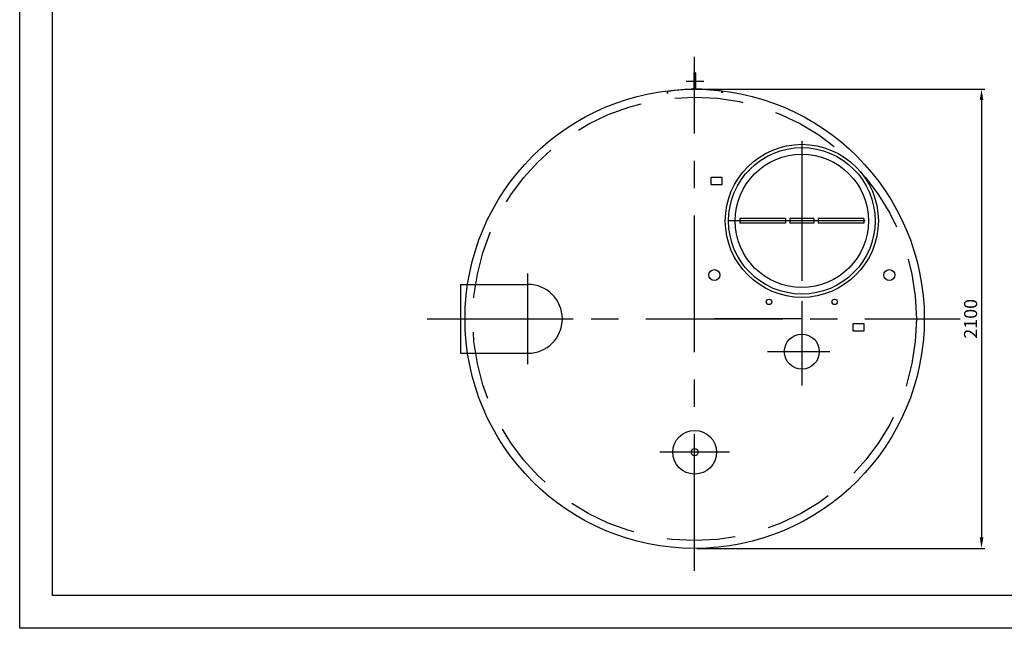
# Model space of a CAD drawing. Units: millimetres. Extents: x 10.8 to 19.71, y -4.68 to 1.62.
# Drawn here: x 10.8 to 15.31, y -4.68 to -1.89 of the extents above; entities that cross this region are included whole.
import ezdxf

# ---------------------------------------------------------------- set-up
doc = ezdxf.new("R2010")
doc.units = ezdxf.units.MM
doc.header["$LTSCALE"] = 0.5
for name, pattern in [('CENTRO', [2, 1.25, -0.25, 0.25, -0.25]), ('LÍNEAS_OCULTAS2', [0.1875, 0.125, -0.0625]), ('TRAZO_Y_PUNTO', [1, 0.5, -0.25, 0, -0.25])]:
    doc.linetypes.add(name, pattern=pattern)
for name, color, linetype in [('_COTAS', 10, 'Continuous'), ('BOCA', 7, 'Continuous'), ('BOIES', 1, 'Continuous'), ('COTES', 2, 'Continuous'), ('DIPOSIT', 7, 'Continuous'), ('EIX', 3, 'CENTRO'), ('FORMAT', 1, 'Continuous'), ('VALVULES', 1, 'Continuous')]:
    doc.layers.add(name, color=color, linetype=linetype)
doc.styles.add('ROMANS', font='romans.shx', dxfattribs={"height": 0.06})
doc.dimstyles.new('CIS2000', dxfattribs={"dimtxt": 0.06, "dimasz": 0.05, "dimexe": 0.015, "dimexo": 0.01, "dimgap": 0.02, "dimtad": 1, "dimdec": 0, "dimlfac": 1000, "dimzin": 0, "dimdsep": 46, "dimtxsty": 'ROMANS', "dimcen": 0.1, "dimazin": 0, "dimtfac": 1, "dimtdec": 0, "dimtmove": 2, "dimatfit": 3, "dimfxl": 1, "dimtolj": 1, "dimtzin": 0, "dimarcsym": 0})

# ---------------------------------------------------------------- blocks, each defined once
blk = doc.blocks.new('DIN-A4')
at = {"layer": 'FORMAT', "color": 1}
for points in [[(-0.21, 0), (0, 0), (0, -0.297), (-0.21, -0.297)], [(-0.185, -0.005), (-0.005, -0.005), (-0.005, -0.292), (-0.185, -0.292)]]:
    blk.add_lwpolyline(points, close=True, dxfattribs=at)
blk = doc.blocks.new('BHP 567 PCO')
for p, q in [((-0.075, 0.0108), (-0.2833, 0.0108)), ((-0.075, 0.0108), (-0.075, -0.0108)), ((0.055, 0.0108), (-0.055, 0.0108)), ((-0.055, 0.0108), (-0.055, -0.0108)), ((0.055, 0.0108), (0.055, -0.0108)), ((0.2833, 0.0108), (0.075, 0.0108)), ((0.075, 0.0108), (0.075, -0.0108)), ((0.2833, 0.0108), (0.2833, -0.0108)), ((-0.075, -0.0108), (-0.2833, -0.0108)), ((0.055, -0.0108), (-0.055, -0.0108)), ((0.2833, -0.0108), (0.075, -0.0108))]:
    blk.add_line(p, q)
for radius in [0.35, 0.335, 0.305]:
    blk.add_circle((0, 0), radius)
at = {"layer": 'COTES'}
blk.add_line((-0.2833, 0.0108), (-0.2833, -0.0108), dxfattribs=at)
at = {"layer": 'EIX'}
blk.add_line((0, 0.3512), (0, -0.3589), dxfattribs=at)
blk = doc.blocks.new('*D54')
at = {"layer": '_COTAS', "color": 0, "lineweight": -2, "transparency": 16777216}
for p, q in [((13.8999, -2.2109), (15.2166, -2.2109)), ((15.2016, -2.2609), (15.2016, -4.2609)), ((13.8999, -4.3109), (15.2166, -4.3109))]:
    blk.add_line(p, q, dxfattribs=at)
at = {"layer": '_COTAS', "color": 0, "transparency": 16777216}
for points in [[(15.1933, -2.2609), (15.2099, -2.2609), (15.2016, -2.2109)], [(15.1933, -4.2609), (15.2099, -4.2609), (15.2016, -4.3109)]]:
    blk.add_solid(points, dxfattribs=at)
at = {"layer": 'DEFPOINTS', "color": 0, "transparency": 16777216}
for p in [(13.8899, -2.2109), (13.8899, -4.3109), (15.2016, -4.3109)]:
    blk.add_point(p, dxfattribs=at)
at = {"layer": '_COTAS', "color": 0, "transparency": 16777216, "insert": (15.1516, -3.2609), "char_height": 0.06, "attachment_point": 5, "rotation": 90, "style": 'ROMANS'}
blk.add_mtext('\\A1;2100', dxfattribs=at)

msp = doc.modelspace()

# ---------------------------------------------------------------- hatches: boundary and pattern name
at = {"layer": 'DIPOSIT'}
h = msp.add_hatch(color=256, dxfattribs=at)
h.paths.add_polyline_path([(13.8868, -2.2045, 0.414214), (13.8805, -2.2109, 0.001573), (13.8805, -2.2109, -0.001573), (13.8868, -2.2109)])
h.paths.add_polyline_path([(13.8931, -2.2045), (13.8931, -2.2109, -0.001573), (13.8995, -2.2109, 0.416057)])
for points in [[(13.7651, -2.2235, 0.378101), (13.7596, -2.2298, 0.032015), (13.7597, -2.2306, -0.001583), (13.7659, -2.2298)], [(14.0148, -2.2205), (14.014, -2.2268, -0.001613), (14.0203, -2.2276, 0.027164), (14.0204, -2.2269, 0.377736)]]:
    msp.add_hatch(color=256, dxfattribs=at).paths.add_polyline_path(points)

# ---------------------------------------------------------------- linework, layer by layer
at = {"layer": 'BOIES'}
msp.add_circle((13.8899, -3.8709), 0.016, dxfattribs=at)
at = {"layer": 'COTES'}
msp.add_line((14.3799, -3.2609), (13.9799, -3.2609), dxfattribs=at)
at = {"layer": 'DIPOSIT'}
for p, q in [((13.8931, -2.1356), (13.8868, -2.1356)), ((13.8868, -2.1356), (13.8868, -2.2109)), ((13.8931, -2.1356), (13.8931, -2.2109)), ((13.7653, -2.2221), (13.7662, -2.2298)), ((14.0138, -2.2268), (14.0148, -2.2191)), ((12.8199, -3.1034), (12.8199, -3.4184)), ((12.8199, -3.1034), (13.1274, -3.1034)), ((12.8199, -3.4184), (13.1274, -3.4184))]:
    msp.add_line(p, q, dxfattribs=at)
for points in [[(13.9655, -2.6124), (14.0134, -2.6124), (14.0134, -2.6474), (13.9655, -2.6474)], [(14.6153, -3.2816), (14.6631, -3.2816), (14.6631, -3.3166), (14.6153, -3.3166)]]:
    msp.add_lwpolyline(points, close=True, dxfattribs=at)
for centre, radius in [((13.8899, -3.2609), 1.05), ((14.2299, -3.1834), 0.0125), ((14.5299, -3.1834), 0.0125), ((14.3799, -3.4109), 0.08), ((13.8899, -3.8709), 0.1)]:
    msp.add_circle(centre, radius, dxfattribs=at)
at = {"layer": 'DIPOSIT', "linetype": 'LÍNEAS_OCULTAS2', "ltscale": 5}
msp.add_circle((13.8899, -3.2609), 1.0142, dxfattribs=at)
at = {"layer": 'DIPOSIT'}
for centre, radius, start, end in [((13.8994, -3.0161), 0.8053, 81.7645, 99.5903), ((13.1274, -3.2609), 0.1575, 270, 90)]:
    msp.add_arc(centre, radius, start, end, dxfattribs=at)
at = {"layer": 'EIX'}
for p, q in [((13.8899, -4.4134), (13.8899, -2.0632)), ((13.8868, -2.1506), (13.8931, -2.1506)), ((13.8868, -2.2005), (13.8931, -2.2005)), ((14.3799, -2.448), (14.3799, -3.1856)), ((14.0449, -2.8116), (14.7825, -2.8116)), ((13.1274, -3.4684), (13.1274, -3.0534)), ((14.3799, -3.1804), (14.3799, -3.5663)), ((12.6673, -3.2609), (15.1039, -3.2609)), ((12.7699, -3.2609), (13.3349, -3.2609)), ((14.2228, -3.4109), (14.5077, -3.4109)), ((14.049, -3.8709), (13.7309, -3.8709))]:
    msp.add_line(p, q, dxfattribs=at)
at = {"layer": 'EIX', "linetype": 'TRAZO_Y_PUNTO'}
msp.add_line((13.9311, -2.1758), (13.851, -2.1753), dxfattribs=at)
at = {"layer": 'VALVULES'}
for centre in [(13.9799, -3.0609), (14.7799, -3.0609)]:
    msp.add_circle(centre, 0.025, dxfattribs=at)

# ---------------------------------------------------------------- block references
at = {"layer": 'BOCA'}
msp.add_blockref('BHP 567 PCO', (14.3799, -2.8129), dxfattribs=at)
at = {"layer": 'FORMAT', "xscale": 30, "yscale": 30, "zscale": 30, "rotation": 270}
msp.add_blockref('DIN-A4', (19.7137, -4.6762), dxfattribs=at)

# ---------------------------------------------------------------- dimensions: what is measured, and where the dimension line sits
at = {"layer": '_COTAS'}
dim = msp.add_linear_dim(base=(15.2016, -4.3109), p1=(13.8899, -2.2109), p2=(13.8899, -4.3109), angle=90, dimstyle='CIS2000', dxfattribs=at)
dim.commit()
dim.dimension.update_dxf_attribs({"geometry": '*D54', "text_midpoint": (15.1516, -3.2609)})

doc.saveas('drawing.dxf')
